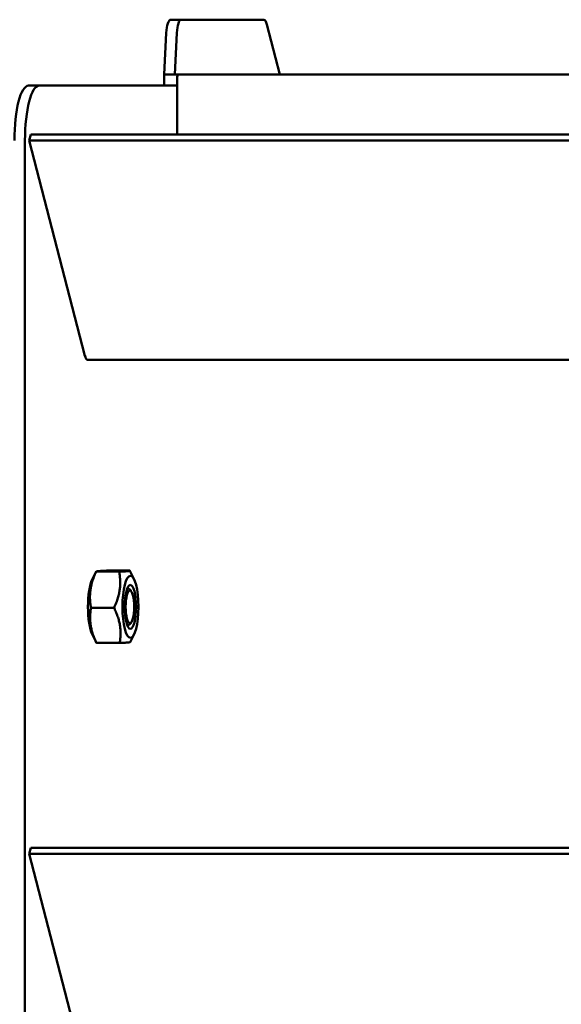
# Model space of a CAD drawing. Units: millimetres. Extents: x 858 to 3469, y 1033 to 5089.
# Drawn here: x 1050 to 1149, y 4500 to 4679 of the extents above; entities that cross this region are included whole.
import ezdxf

# ---------------------------------------------------------------- set-up
doc = ezdxf.new("R2010")
doc.units = ezdxf.units.MM
doc.header["$LTSCALE"] = 20
doc.layers.add('Visible (ISO)', color=7, linetype='Continuous', lineweight=50)

msp = doc.modelspace()

# ---------------------------------------------------------------- linework, layer by layer
at = {"layer": 'Visible (ISO)'}
for p, q in [((1079.51, 4679.16), (1077.58, 4679.16)), ((1079.51, 4679.16), (1094.6, 4679.16)), ((1095.15, 4678.29), (1097.51, 4669.16)), ((1076.82, 4676.75), (1076.42, 4669.16)), ((1078.36, 4669.16), (1078.75, 4676.75)), ((1078.36, 4669.16), (1076.42, 4669.16)), ((1076.42, 4667.16), (1076.42, 4669.16)), ((1078.36, 4669.16), (1078.93, 4669.16)), ((1173.6, 4669.16), (1078.93, 4669.16)), ((1078.8, 4668.66), (1078.8, 4658.23)), ((1053.65, 4667.16), (1051.72, 4667.16)), ((1076.17, 4667.16), (1053.65, 4667.16)), ((1077.39, 4667.16), (1076.17, 4667.16)), ((1078.8, 4667.16), (1077.39, 4667.16)), ((1077.39, 4667.16), (1078.8, 4667.16)), ((1051.06, 4357.16), (1051.06, 4657.16)), ((1051.84, 4657.16), (1052.11, 4658.23)), ((1051.84, 4657.16), (1288.39, 4657.16)), ((1062, 4617.9), (1051.84, 4657.16)), ((1052.11, 4658.23), (1288.39, 4658.23)), ((1062.46, 4617.16), (1288.39, 4617.16)), ((1063.32, 4577.17), (1064.02, 4578.58)), ((1068.23, 4578.57), (1064.02, 4578.57)), ((1070.17, 4578.76), (1065.97, 4578.76)), ((1070.96, 4577.17), (1070.18, 4578.75)), ((1070.39, 4575.05), (1070.1, 4575.37)), ((1067.3, 4571.98), (1063.09, 4571.98)), ((1070.39, 4569.27), (1070.1, 4568.96)), ((1063.32, 4567.16), (1064.1, 4565.58)), ((1070.96, 4567.16), (1070.26, 4565.75)), ((1068.32, 4565.57), (1064.11, 4565.57)), ((1051.84, 4527.16), (1052.11, 4528.23)), ((1052.11, 4528.23), (1269.84, 4528.23)), ((1051.84, 4527.16), (1269.13, 4527.16)), ((1062, 4487.9), (1051.84, 4527.16))]:
    msp.add_line(p, q, dxfattribs=at)
for centre, major_axis, start_param, end_param in [((1077.58, 4676.16), (0, 3), 0, 1.373401), ((1079.51, 4676.16), (0, 3), 0, 1.373401), ((1094.6, 4676.16), (0, 3), 5.497787, 6.283185), ((1078.93, 4668.66), (0, 0.5), 0, 1.570796), ((1051.72, 4657.16), (0, 10), 0, 1.570796), ((1053.65, 4657.16), (0, 10), 0, 1.570796), ((1062.46, 4619.66), (0, -2.5), 5.497787, 6.283185), ((1064, 4572.16), (0, 5.65), 0.48262, 2.658973), ((1069.9, 4572.16), (0, 3.32), 5.871152, 6.579523), ((1069.9, 4572.16), (0, -3.32), 5.986848, 6.695219)]:
    msp.add_ellipse(centre, major_axis=major_axis, ratio=0.258819, start_param=start_param, end_param=end_param, dxfattribs=at)
for centre, major_axis in [((1070.28, 4572.16), (0, -5.65)), ((1070.28, 4572.16), (0, -4)), ((1070.18, 4572.16), (0, -3))]:
    msp.add_ellipse(centre, major_axis=major_axis, ratio=0.258819, dxfattribs=at)
for points, weights in [([(1064.02, 4578.57), (1062.51, 4575.27), (1063.09, 4571.98)], [1, 1.15470053838, 1]), ([(1065.97, 4578.76), (1063.95, 4578.66), (1064.02, 4578.57)], [1, 1.15470053838, 1]), ([(1067.3, 4571.98), (1068.81, 4575.27), (1068.23, 4578.57)], [1, 1.15470053838, 1]), ([(1068.23, 4578.57), (1070.25, 4578.66), (1070.17, 4578.76)], [1, 1.15470053838, 1]), ([(1063.09, 4571.98), (1062.55, 4568.78), (1064.11, 4565.57)], [1, 1.15470053838, 1]), ([(1068.32, 4565.57), (1068.86, 4568.78), (1067.3, 4571.98)], [1, 1.15470053838, 1]), ([(1064.11, 4565.57), (1064.11, 4565.57), (1064.1, 4565.58)], [1, 1.00249074926, 1.00490129413]), ([(1070.26, 4565.75), (1070.22, 4565.66), (1068.32, 4565.57)], [1.01887661164, 1.1446031736, 1])]:
    msp.add_rational_spline(points, weights, degree=2, dxfattribs=at)

doc.saveas('drawing.dxf')
